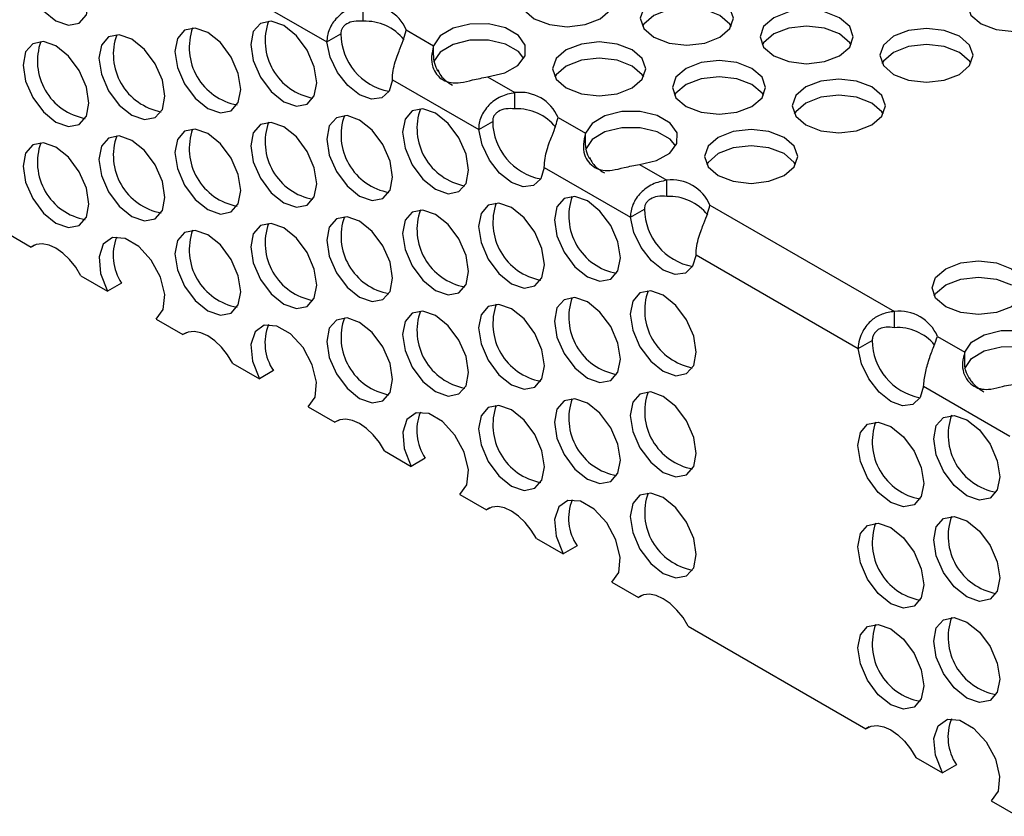
# Model space of a CAD drawing. Units: inches. Extents: x 112 to 581, y -226 to 33.
# Drawn here: x 116 to 116, y -19 to -18 of the extents above; entities that cross this region are included whole.
import ezdxf

# ---------------------------------------------------------------- set-up
doc = ezdxf.new("R2010")
doc.units = ezdxf.units.IN
doc.header["$MEASUREMENT"] = 0

msp = doc.modelspace()

# ---------------------------------------------------------------- linework, layer by layer
at = {"color": 7, "linetype": 'Continuous', "lineweight": 25}
for p, q in [((115.591977622073, -18.21839670024882), (115.6267731641682, -18.23848373913575)), ((115.6414042601031, -18.23011260922746), (115.6414042601031, -18.22358014916146)), ((115.6267731641682, -18.23848373913575), (115.6324299681548, -18.23521813570464)), ((115.6588059616762, -18.23362593764901), (115.6698357525225, -18.23999330037147)), ((115.6698357525225, -18.24347566952667), (115.6698357525225, -18.23999330037147)), ((115.6916117141332, -18.25256429542819), (115.7026414946088, -18.25893165216372)), ((115.6532148669495, -18.253748209238), (115.6880104090448, -18.27383524812493)), ((115.7026414946088, -18.26546411222972), (115.7026414946088, -18.25893165216372)), ((115.6880104090448, -18.27383524812493), (115.6936672130313, -18.27056964469381)), ((115.7200432065527, -18.26897744663817), (115.7310729870283, -18.27534480337371)), ((115.7310729870283, -18.27882717252893), (115.7310729870283, -18.27534480337371)), ((115.7528489641951, -18.28791580741083), (115.7638787446707, -18.29428316414636)), ((115.714452111826, -18.28909971822718), (115.7492476487359, -18.30918675412065)), ((115.7638787446707, -18.30081562421236), (115.7638787446707, -18.29428316414636)), ((115.7812804540219, -18.30432895712408), (115.8556612050144, -18.34726805068775)), ((115.7492476487359, -18.30918675412065), (115.7549044527224, -18.30592115068953)), ((115.4967253088656, -18.31504103482911), (115.5074873780352, -18.32125384511733)), ((115.5087990742458, -18.32049661901299), (115.5074873780352, -18.32125384511733)), ((115.7756893541098, -18.32445122571961), (115.8410301116722, -18.36217164215876)), ((115.5275516839473, -18.33283672237189), (115.5383137531169, -18.33904953266011)), ((115.5439705571034, -18.335783929229), (115.5383137531169, -18.33904953266011)), ((115.8556612050144, -18.35380051075373), (115.8556612050144, -18.34726805068775)), ((115.5579625433714, -18.35039253783137), (115.568724612541, -18.35660534811959)), ((115.5700363087515, -18.35584812201525), (115.568724612541, -18.35660534811959)), ((115.8410301116722, -18.36217164215876), (115.8466869156588, -18.35890603872764)), ((115.8730629143655, -18.35731384366547), (115.8840926948411, -18.363681200401)), ((115.8840926948411, -18.367541238182), (115.8840926948411, -18.363681200401)), ((115.588788918453, -18.36818822537414), (115.5995510083642, -18.37440104763621)), ((115.6052078123507, -18.37113544420509), (115.5995510083642, -18.37440104763621)), ((115.8674718144535, -18.37743611226099), (115.9022673565487, -18.39752315114794)), ((115.6191997986187, -18.38574405280747), (115.6299618677882, -18.39195686309569)), ((115.6312735639988, -18.39119963699135), (115.6299618677882, -18.39195686309569)), ((115.6500261633295, -18.40353973436332), (115.6607882428699, -18.40975255063846)), ((115.6664450468565, -18.40648694720734), (115.6607882428699, -18.40975255063846)), ((115.6804370331244, -18.42109555580971), (115.6911991126647, -18.42730837208485)), ((115.6925108088753, -18.42655114598051), (115.6911991126647, -18.42730837208485)), ((115.711263408206, -18.43889124335249), (115.7220254877464, -18.44510405962764)), ((115.7276822917329, -18.44183845619652), (115.7220254877464, -18.44510405962764)), ((115.7416742780009, -18.45644706479889), (115.7524363523559, -18.46265987808057)), ((115.7537480485664, -18.46190265197623), (115.7524363523559, -18.46265987808057)), ((115.7725006530825, -18.47424275234167), (115.8442188152922, -18.51564476611868)), ((115.8455305115028, -18.51488754001434), (115.8442188152922, -18.51564476611868)), ((115.8642831160189, -18.52722764037978), (115.8750451903739, -18.53344045366146)), ((115.8807019943604, -18.53017485023034), (115.8750451903739, -18.53344045366146)), ((115.8946939806283, -18.54478345883271), (115.9054560601687, -18.55099627510786))]:
    msp.add_line(p, q, dxfattribs=at)
at = {"color": 7, "linetype": 'Continuous', "lineweight": 25, "flags": 128}
for points in [[(115.5175195309913, -18.19928521866996), (115.5124322902233, -18.19751687131246), (115.5081195185382, -18.19835489892239), (115.5052378314791, -18.2016715420007), (115.5042259130252, -18.20696202758884), (115.5052378314791, -18.21342065774242), (115.5081195185382, -18.22006442587937), (115.5124322902233, -18.22588187368692), (115.5175195309913, -18.22998712949698), (115.5226067717593, -18.23175547685449), (115.5269195227028, -18.2309174372707), (115.5298012305035, -18.22760080616624), (115.5308131282158, -18.22231050021695), (115.5298012305035, -18.21585169042453), (115.5269195227028, -18.20920791031372), (115.5226067717593, -18.20339047448003), (115.5175195309913, -18.19928521866996)], [(115.7369997320384, -18.21379135535891), (115.7309004691087, -18.21143878173342), (115.7237061244431, -18.21061258028161), (115.7165116864405, -18.21143871587725), (115.7104124442524, -18.21379139726737), (115.7063372049045, -18.21731231904482), (115.7049061410201, -18.2214655796991), (115.7063371530506, -18.22561888226184), (115.7104125375894, -18.22913981601316), (115.7165116345866, -18.23149248542941), (115.7237061451847, -18.23231859109045), (115.7309005831873, -18.2314924554948), (115.7369996594429, -18.22913986989546), (115.7410750647233, -18.22561885232723), (115.7425061286076, -18.22146559167295), (115.7410749506447, -18.21731238490099), (115.7369997320384, -18.21379135535891)], [(115.9172438461145, -18.21579317009454), (115.9111447439319, -18.21344049768481), (115.9039502385192, -18.21261439501725), (115.8967557953312, -18.21344052761944), (115.8906567242609, -18.21579311621223), (115.8865813137952, -18.21931413078701), (115.8851502550962, -18.22346739443475), (115.8865814278738, -18.22762059821325), (115.8906566516655, -18.23114163074879), (115.8967559145952, -18.23349420437428), (115.9039502540754, -18.23432040283262), (115.9111446972634, -18.23349427023044), (115.9172439368588, -18.2311415873436), (115.9213191787994, -18.22762066706287), (115.9227502374984, -18.22346740341513), (115.9213192306533, -18.21931410384585), (115.9172438461145, -18.21579317009454)], [(115.785295965457, -18.22126203626856), (115.7791968684598, -18.2189093668523), (115.7720023682325, -18.21808326717819), (115.7648079198591, -18.21890939678691), (115.7587088436035, -18.22126198238625), (115.7546334383231, -18.22478299995448), (115.7532023848096, -18.22893626659568), (115.7546333864692, -18.2330895631715), (115.758708771008, -18.23661049692281), (115.764807878376, -18.238963172326), (115.7720023786033, -18.23978927200011), (115.7791968269767, -18.23896314239138), (115.785296058794, -18.23661045501434), (115.7893713085127, -18.23308953922381), (115.7908023620263, -18.22893627258262), (115.7893713603666, -18.22478297600679), (115.785295965457, -18.22126203626856)], [(115.785295965457, -18.22779449633455), (115.7791968684598, -18.22544182691828), (115.7720023682325, -18.22461572724418), (115.7648079198591, -18.22544185685291), (115.7587088436035, -18.22779444245225), (115.7546334383231, -18.23131546002048), (115.7540739866147, -18.2322025245382)], [(115.7899307809627, -18.23220259039437), (115.7893713603666, -18.23131543607279), (115.785295965457, -18.22779449633455)], [(115.8335922092465, -18.22873272316514), (115.8274931070639, -18.22638005075541), (115.8202986016512, -18.22555394808785), (115.8131041636485, -18.22638008368349), (115.8070050873929, -18.22873266928283), (115.8029296821125, -18.23225368685107), (115.8014986182282, -18.23640694750534), (115.8029297910057, -18.24056015128384), (115.8070050147974, -18.24408118381939), (115.8131042777271, -18.24643375744488), (115.8202986172073, -18.24725995590322), (115.8274930603954, -18.24643382330103), (115.8335923025835, -18.24408114191093), (115.8376675419314, -18.24056022013346), (115.8390986006303, -18.23640695648572), (115.8376675937852, -18.23225365691644), (115.8335922092465, -18.22873272316514)], [(115.6093753931206, -18.23189902048577), (115.6042881523526, -18.23013067312826), (115.5999754014092, -18.23096871271204), (115.5970936936085, -18.23428534381651), (115.5960817958961, -18.2395756497658), (115.5970936936085, -18.24603445955822), (115.5999754014092, -18.25267823966902), (115.6042881523526, -18.25849548389002), (115.6093753931206, -18.26260093131279), (115.6144626338886, -18.26436908705759), (115.6187753848321, -18.26353123908652), (115.6216570926328, -18.26021460798205), (115.6226690110867, -18.2549241223939), (115.6216570926328, -18.24846549224033), (115.6187753848321, -18.24182171212954), (115.6144626338886, -18.23600427629583), (115.6093753931206, -18.23189902048577)], [(115.6916117141332, -18.25256429542819), (115.6985121820158, -18.25100692895072), (115.7038345491001, -18.24803123631085), (115.7067518701581, -18.24409953972733), (115.7068112013885, -18.23982243955717), (115.7040031987188, -18.23586431070569), (115.6987641089952, -18.23283984858571), (115.6919076858138, -18.23121882314899), (115.6844987178632, -18.23125306835232), (115.6776880920448, -18.23293720793825), (115.6725334826922, -18.23600974505521), (115.6698357525225, -18.23999330037147)], [(115.8335922092465, -18.23526518323114), (115.8274931070639, -18.23291251082141), (115.8202986016512, -18.23208640815385), (115.8131041636485, -18.23291254374949), (115.8070050873929, -18.23526512934882), (115.8029296821125, -18.23878614691706), (115.8023702200334, -18.23967320544786)], [(115.5481381586149, -18.23737443483252), (115.5430508971054, -18.23560626711387), (115.5387381461619, -18.23644411508494), (115.5358564591027, -18.23976075816324), (115.5348445406488, -18.24505124375139), (115.5358564591027, -18.25150987390498), (115.5387381461619, -18.25815364204192), (115.5430508971054, -18.26397107787562), (115.5481381586149, -18.26807634565954), (115.5532253993829, -18.26984469301703), (115.5575381503264, -18.26900665343327), (115.5604198373855, -18.26569001035494), (115.5614317558394, -18.2603997163795), (115.5604198373855, -18.25394089461322), (115.5575381503264, -18.24729712647628), (115.5532253993829, -18.24147988225528), (115.5481381586149, -18.23737443483252)], [(115.578756765497, -18.23463672167222), (115.573669524729, -18.23286837431471), (115.5693567737855, -18.23370641389849), (115.5664750867264, -18.2370230569768), (115.5654631682725, -18.24231354256494), (115.5664750867264, -18.24877217271852), (115.5693567737855, -18.25541594085547), (115.573669524729, -18.26123337668916), (115.578756765497, -18.26533863249924), (115.583844006265, -18.26710697985673), (115.58815677795, -18.2662689522468), (115.5910384650092, -18.2629523091685), (115.5920503834631, -18.25766201519305), (115.5910384650092, -18.25120319342678), (115.58815677795, -18.24455942528982), (115.583844006265, -18.23874197748228), (115.578756765497, -18.23463672167222)], [(115.8382271854992, -18.23967317850671), (115.8376675937852, -18.23878611698244), (115.8335922092465, -18.23526518323114)], [(115.881888613783, -18.23620331127748), (115.8757893456679, -18.23385073465853), (115.8685950061877, -18.23302453620019), (115.8614005629996, -18.23385066880238), (115.8553013259969, -18.23620335318594), (115.8512260814637, -18.23972427196995), (115.8497950227647, -18.24387753561768), (115.8512260296098, -18.24803083518697), (115.8553014193339, -18.25155177193173), (115.8614005163311, -18.253904441348), (115.8685950217438, -18.25473054401556), (115.8757894649319, -18.25390441141337), (115.8818885385948, -18.25155182431732), (115.8859639464679, -18.2480308082458), (115.8873950051668, -18.24387754459806), (115.8859638323893, -18.23972434081956), (115.881888613783, -18.23620331127748)], [(115.5175195309913, -18.24011232763166), (115.5124322902233, -18.23834398027415), (115.5081195185382, -18.23918200788408), (115.5052378314791, -18.2424986509624), (115.5042259130252, -18.24778894493785), (115.5052378314791, -18.25424776670413), (115.5081195185382, -18.26089153484106), (115.5124322902233, -18.26670879103591), (115.5175195309913, -18.27081423845868), (115.5226067717593, -18.27258239420348), (115.5269195227028, -18.27174454623241), (115.5298012305035, -18.26842791512794), (115.5308131282158, -18.26313741756594), (115.5298012305035, -18.25667879938622), (115.5269195227028, -18.25003501927543), (115.5226067717593, -18.24421758344172), (115.5175195309913, -18.24011232763166)], [(115.6532148669495, -18.253748209238), (115.6518389341298, -18.25831867241902), (115.6488894221717, -18.26105504676029), (115.644758170243, -18.26159375231705), (115.6399940207443, -18.25986303851364), (115.6352298608748, -18.25609317640188), (115.631098608946, -18.25078462889709), (115.628149096988, -18.24464282053573), (115.6267731641682, -18.23848373913575)], [(115.70627914928, -18.24514214645842), (115.7040031987188, -18.24239677077171), (115.6987641089952, -18.2393723086517), (115.6919076858138, -18.23775128321498), (115.6844987178632, -18.23778552841831), (115.6776880920448, -18.23946966800423), (115.6725334826922, -18.24254220512121), (115.6698357525225, -18.24652576043746)], [(115.749940567193, -18.24167227324227), (115.7438414701958, -18.239319603826), (115.7366469699685, -18.2384935041519), (115.7294525215951, -18.23931963376063), (115.7233534453394, -18.24167221935997), (115.7192780400591, -18.2451932369282), (115.7178469865455, -18.2493465035694), (115.7192781541377, -18.25349970435444), (115.723353372744, -18.25702073389652), (115.7294526460444, -18.25937331350895), (115.7366469803393, -18.26019950897383), (115.7438414287127, -18.2593733793651), (115.74994066053, -18.25702069198806), (115.7540159102487, -18.25349977619753), (115.7554469637622, -18.24934650955632), (115.7540159621026, -18.24519321298051), (115.749940567193, -18.24167227324227)], [(115.881888613783, -18.24273577134348), (115.8757893456679, -18.24038319472453), (115.8685950061877, -18.23955699626619), (115.8614005629996, -18.24038312886837), (115.8553013259969, -18.24273581325194), (115.8512260814637, -18.24625673203595), (115.8506664638228, -18.24714389234444)], [(115.8865234266959, -18.24714386390656), (115.8859638323893, -18.24625680088556), (115.881888613783, -18.24273577134348)], [(115.749940567193, -18.24820473330827), (115.7438414701958, -18.24585206389202), (115.7366469699685, -18.2450259642179), (115.7294525215951, -18.24585209382663), (115.7233534453394, -18.24820467942597), (115.7192780400591, -18.2517256969942), (115.7187185883507, -18.25261276151193)], [(115.7545755486311, -18.2526127315773), (115.7540159621026, -18.25172567304651), (115.749940567193, -18.24820473330827)], [(115.7982369769149, -18.24914286434807), (115.7921377087998, -18.24679028772913), (115.7849433693196, -18.24596408927079), (115.777748931317, -18.24679022486643), (115.7716496891289, -18.24914290625654), (115.767574449781, -18.252663828034), (115.7661433858966, -18.25681708868828), (115.7675743927417, -18.26097038825756), (115.7716497824659, -18.26449132500233), (115.7777488794631, -18.26684399441859), (115.7849433848758, -18.26767009708617), (115.7921378280638, -18.26684396448398), (115.7982369043194, -18.26449137888464), (115.8023123095998, -18.26097036131641), (115.8037433682988, -18.25681709766866), (115.8023121955212, -18.25266389389017), (115.7982369769149, -18.24914286434807)], [(115.7982369769149, -18.25567532441409), (115.7921377087998, -18.25332274779512), (115.7849433693196, -18.25249654933678), (115.777748931317, -18.25332268493243), (115.7716496891289, -18.25567536632255), (115.767574449781, -18.2591962881), (115.7670148217693, -18.26008344242157)], [(115.8028717872351, -18.26008341548042), (115.8023121955212, -18.25919635395616), (115.7982369769149, -18.25567532441409)], [(115.8465332155189, -18.2566135482512), (115.8404341133363, -18.25426087584147), (115.8332396079236, -18.25343477317391), (115.8260451647356, -18.25426090577609), (115.8199460936654, -18.25661349436889), (115.8158706831996, -18.26013450894366), (115.8144396245007, -18.2642877725914), (115.8158706313457, -18.26844107216068), (115.8199460210699, -18.27196200890545), (115.8260451180671, -18.27431467832172), (115.8332396234798, -18.27514078098929), (115.8404340666678, -18.2743146483871), (115.8465333062633, -18.27196196550025), (115.8506085482038, -18.26844104521953), (115.8520396069028, -18.26428778157178), (115.8506086000577, -18.26013448200251), (115.8465332155189, -18.2566135482512)], [(115.8465332155189, -18.26314600831719), (115.8404341133363, -18.26079333590747), (115.8332396079236, -18.25996723323991), (115.8260451647356, -18.26079336584209), (115.8199460936654, -18.26314595443489), (115.8158706831996, -18.26666696900966), (115.8153112314912, -18.26755403352738)], [(115.8511680284319, -18.26755410088028), (115.8506086000577, -18.2666669420685), (115.8465332155189, -18.26314600831719)], [(115.6399940207443, -18.26998823664832), (115.6349067696055, -18.26821988330389), (115.6305940082912, -18.26905791690073), (115.6277123212321, -18.27237455997906), (115.6267004027782, -18.2776650455672), (115.6277123212321, -18.28412367572078), (115.6305940082912, -18.29076744385772), (115.6349067696055, -18.29658488567834), (115.6399940207443, -18.30069014747534), (115.6450812615123, -18.30245849483283), (115.6493940124558, -18.30162045524906), (115.6522757098857, -18.29830381815768), (115.6532876283396, -18.29301352418221), (115.6522757098857, -18.28655470241596), (115.6493940124558, -18.27991092829208), (115.6450812615123, -18.27409349245838), (115.6399940207443, -18.26998823664832)], [(115.6706126379971, -18.26725052947495), (115.6655253972291, -18.26548218211744), (115.6612126359149, -18.26632021571429), (115.6583309488557, -18.26963685879261), (115.6573190304018, -18.27492715276806), (115.6583309488557, -18.28138597453433), (115.6612126359149, -18.28802974267127), (115.6655253972291, -18.2938469928792), (115.6706126379971, -18.29795244030196), (115.6756998787651, -18.29972059604677), (115.6800126400794, -18.29888275406262), (115.6828943271385, -18.2955661109843), (115.6839062455924, -18.29027562539615), (115.6828943271385, -18.28381699524257), (115.6800126400794, -18.27717322710564), (115.6756998787651, -18.27135578528501), (115.6706126379971, -18.26725052947495)], [(115.7528489641951, -18.28791580741083), (115.7597494268923, -18.2863584379399), (115.7650717887912, -18.28338274230657), (115.76798912022, -18.27945105170997), (115.768048446265, -18.27517394854635), (115.7652404384099, -18.27121581670141), (115.7600013538717, -18.26819135757488), (115.7531449255049, -18.2665703291447), (115.7457359627397, -18.2666045773415), (115.7389253369213, -18.26828871692742), (115.7337707275687, -18.27136125404439), (115.7310729870283, -18.27534480337371)], [(115.6093753931206, -18.27272593783476), (115.6042881523526, -18.27095778208997), (115.5999754014092, -18.27179563006104), (115.5970936936085, -18.2751122611655), (115.5960817958961, -18.28040275872749), (115.5970936936085, -18.28686137690723), (115.5999754014092, -18.29350515701802), (115.6042881523526, -18.29932259285172), (115.6093753931206, -18.30342784866178), (115.6144626338886, -18.30519619601928), (115.6187753848321, -18.30435815643551), (115.6216570926328, -18.30104152533104), (115.6226690110867, -18.2957512313556), (115.6216570926328, -18.28929240958932), (115.6187753848321, -18.28264862947853), (115.6144626338886, -18.27683138525754), (115.6093753931206, -18.27272593783476)], [(115.5481381586149, -18.27820154379421), (115.5430508971054, -18.27643318446286), (115.5387381461619, -18.27727122404663), (115.5358564591027, -18.28058786712495), (115.5348445406488, -18.2858781611004), (115.5358564591027, -18.29233698286667), (115.5387381461619, -18.29898075100361), (115.5430508971054, -18.30479818683732), (115.5481381586149, -18.30890345462123), (115.5532253993829, -18.31067180197873), (115.5575381503264, -18.30983376239496), (115.5604198373855, -18.30651711931665), (115.5614317558394, -18.3012266337285), (115.5604198373855, -18.29476800357492), (115.5575381503264, -18.28812423543798), (115.5532253993829, -18.28230679960427), (115.5481381586149, -18.27820154379421)], [(115.578756765497, -18.27546383063391), (115.573669524729, -18.27369548327641), (115.5693567737855, -18.27453352286018), (115.5664750867264, -18.2778501659385), (115.5654631682725, -18.28314045991395), (115.5664750867264, -18.28959928168022), (115.5693567737855, -18.29624304981716), (115.573669524729, -18.30206029403817), (115.578756765497, -18.30616574146093), (115.583844006265, -18.30793389720574), (115.58815677795, -18.30709606120851), (115.5910384650092, -18.30377941813019), (115.5920503834631, -18.29848893254204), (115.5910384650092, -18.29203030238847), (115.58815677795, -18.28538653425153), (115.583844006265, -18.27956908644398), (115.578756765497, -18.27546383063391)], [(115.714452111826, -18.28909971822718), (115.7130761790063, -18.2936701814082), (115.7101266670482, -18.29640655574947), (115.7059954151194, -18.29694526130622), (115.70123125525, -18.29521454151589), (115.6964671057513, -18.29144468539104), (115.6923358538225, -18.28613613788626), (115.6893863418645, -18.27999432952491), (115.6880104090448, -18.27383524812493)], [(115.7675163889711, -18.28049365245414), (115.7652404384099, -18.27774827676741), (115.7600013538717, -18.27472381764088), (115.7531449255049, -18.2731027892107), (115.7457359627397, -18.27313703740748), (115.7389253369213, -18.27482117699341), (115.7337707275687, -18.27789371411039), (115.7310729870283, -18.28187726343972)], [(115.8111778172549, -18.27702378522491), (115.8050787150723, -18.27467111281518), (115.7978842096596, -18.27384501014762), (115.7906897664716, -18.27467114274981), (115.7845906954013, -18.27702373134261), (115.7805152849356, -18.28054474591738), (115.7790842262366, -18.28469800956512), (115.7805153990142, -18.28885121334362), (115.7845906228059, -18.29237224587916), (115.7906898857355, -18.29472481950465), (115.7978842252158, -18.29555101796299), (115.8050786684038, -18.29472488536081), (115.8111779079992, -18.29237220247397), (115.8152531499398, -18.28885128219324), (115.8166842086387, -18.2846980185455), (115.8152532017937, -18.28054471897622), (115.8111778172549, -18.27702378522491)], [(115.5175195309913, -18.28093924498066), (115.5124322902233, -18.27917108923586), (115.5081195185382, -18.28000892523309), (115.5052378314791, -18.2833255683114), (115.5042259130252, -18.28861605389955), (115.5052378314791, -18.29507468405312), (115.5081195185382, -18.30171845219007), (115.5124322902233, -18.30753589999762), (115.5175195309913, -18.31164115580768), (115.5226067717593, -18.31340950316519), (115.5269195227028, -18.31257146358141), (115.5298012305035, -18.30925483247694), (115.5308131282158, -18.30396452652764), (115.5298012305035, -18.29750571673522), (115.5269195227028, -18.29086193662442), (115.5226067717593, -18.28504469240343), (115.5175195309913, -18.28093924498066)], [(115.8111778172549, -18.28355624529091), (115.8050787150723, -18.28120357288118), (115.7978842096596, -18.28037747021362), (115.7906897664716, -18.28120360281581), (115.7845906954013, -18.28355619140861), (115.7805152849356, -18.28707720598338), (115.7799558332272, -18.28796427050109)], [(115.8158127961003, -18.28796424206321), (115.8152532017937, -18.28707717904223), (115.8111778172549, -18.28355624529091)], [(115.70123125525, -18.30533973965058), (115.696144014482, -18.30357139229307), (115.6918312635385, -18.30440943187683), (115.6889495661086, -18.30772606896824), (115.6879376476547, -18.31301655455638), (115.6889495661086, -18.31947518470996), (115.6918312635385, -18.32611895883382), (115.696144014482, -18.33193639466752), (115.70123125525, -18.33604165047758), (115.7063185063888, -18.33781000382201), (115.7106312573323, -18.33697196423824), (115.7135129547622, -18.33365532714686), (115.7145248628453, -18.32836502718447), (115.7135129547622, -18.32190621140512), (115.7106312573323, -18.31526243728126), (115.7063185063888, -18.30944500144756), (115.70123125525, -18.30533973965058)], [(115.7318498828736, -18.30260203846412), (115.7267626369202, -18.30083368811316), (115.7224498807914, -18.30167172470347), (115.7195681937322, -18.30498836778179), (115.7185562752783, -18.31027866175722), (115.7195681937322, -18.3167374835235), (115.7224498807914, -18.32338125166045), (115.7267626369202, -18.32919849887492), (115.7318498828736, -18.33330394929114), (115.7369371236416, -18.33507210503595), (115.7412498797705, -18.33423426005834), (115.744131572015, -18.33091761997348), (115.7451434904689, -18.32562713438533), (115.744131572015, -18.31916850423175), (115.7412498797705, -18.31252473310134), (115.7369371236416, -18.30670729427419), (115.7318498828736, -18.30260203846412)], [(115.6706126379971, -18.30807744682394), (115.6655253972291, -18.30630929107915), (115.6612126359149, -18.3071471330633), (115.6583309488557, -18.3104637761416), (115.6573190304018, -18.31575426172975), (115.6583309488557, -18.32221289188332), (115.6612126359149, -18.32885666002028), (115.6655253972291, -18.33467410184089), (115.6706126379971, -18.33877935765096), (115.6756998787651, -18.34054770500846), (115.6800126400794, -18.33970967141161), (115.6828943271385, -18.3363930283333), (115.6839062455924, -18.33110273435784), (115.6828943271385, -18.32464391259158), (115.6800126400794, -18.31800014445463), (115.6756998787651, -18.3121828942467), (115.6706126379971, -18.30807744682394)], [(115.6093753931206, -18.31355304679647), (115.6042881523526, -18.31178469943896), (115.5999754014092, -18.31262273902273), (115.5970936936085, -18.3159393701272), (115.5960817958961, -18.3212296760765), (115.5970936936085, -18.32768848586892), (115.5999754014092, -18.33433226597973), (115.6042881523526, -18.34014970181342), (115.6093753931206, -18.34425495762349), (115.6144626338886, -18.34602330498099), (115.6187753848321, -18.34518526539722), (115.6216570926328, -18.34186863429275), (115.6226690110867, -18.3365781487046), (115.6216570926328, -18.33011951855102), (115.6187753848321, -18.32347573844024), (115.6144626338886, -18.31765830260653), (115.6093753931206, -18.31355304679647)], [(115.6399940207443, -18.31081534561001), (115.6349067696055, -18.30904699226559), (115.6305940082912, -18.30988502586243), (115.6277123212321, -18.31320166894075), (115.6267004027782, -18.3184919629162), (115.6277123212321, -18.32495078468247), (115.6305940082912, -18.33159455281942), (115.6349067696055, -18.33741180302735), (115.6399940207443, -18.34151725643703), (115.6450812615123, -18.34328541218184), (115.6493940124558, -18.34244756421076), (115.6522757098857, -18.33913092711937), (115.6532876283396, -18.33384044153122), (115.6522757098857, -18.32738181137765), (115.6493940124558, -18.32073803725378), (115.6450812615123, -18.31492060142008), (115.6399940207443, -18.31081534561001)], [(115.7756893541098, -18.32445122571961), (115.7743134186974, -18.32902168740391), (115.7713639067393, -18.33175806174518), (115.767232659996, -18.3322967702954), (115.7624685053119, -18.33056605349853), (115.7577043454424, -18.32679619138676), (115.753573098699, -18.32148764687544), (115.750623586741, -18.31534583851409), (115.7492476487359, -18.30918675412065)], [(115.578756765497, -18.31629074798292), (115.573669524729, -18.31452259223811), (115.5693567737855, -18.31536044020919), (115.5664750867264, -18.3186770832875), (115.5654631682725, -18.32396756887564), (115.5664750867264, -18.33042619902922), (115.5693567737855, -18.33706996716617), (115.573669524729, -18.34288740299986), (115.578756765497, -18.34699265880994), (115.583844006265, -18.34876100616744), (115.58815677795, -18.34792297855751), (115.5910384650092, -18.3446063354792), (115.5920503834631, -18.33931604150375), (115.5910384650092, -18.33285721973748), (115.58815677795, -18.32621345160052), (115.583844006265, -18.32039619540568), (115.578756765497, -18.31629074798292)], [(115.5275516839473, -18.33283672237189), (115.5254728196827, -18.32940816391076), (115.5230318285341, -18.32633044634996), (115.5203398852595, -18.32374401136448), (115.5175195309913, -18.32176635394237), (115.514699176723, -18.32048769963887), (115.5120072127068, -18.31996607110239), (115.5095662422999, -18.32022549224632), (115.5074873780352, -18.32125384511733)], [(115.5579625433714, -18.35039253783137), (115.5607603723062, -18.34648311281617), (115.5613642420639, -18.34046979464129), (115.5596692210958, -18.3333978044875), (115.5559699017688, -18.32649663350996), (115.5509092931629, -18.32096563302574), (115.5453670033253, -18.31776613720567), (115.540306415461, -18.31745429533606), (115.5366070753925, -18.32008431115867), (115.5349120544244, -18.32519927175923), (115.535515924182, -18.33190980311569), (115.5383137531169, -18.33904953266011)], [(115.9029602750059, -18.33000867026956), (115.90703566473, -18.33352960701433), (115.9084666715751, -18.33768290658361), (115.9070356128761, -18.34183617023135), (115.9029603683429, -18.34535708901535), (115.8968611313402, -18.34770977339892), (115.8896666881521, -18.3485359060011), (115.8824723486719, -18.34770970754276), (115.8763730805568, -18.34535713092382), (115.8722978619505, -18.34183610138173), (115.8708666865803, -18.3376828961065), (115.872297747872, -18.33352963395549), (115.876373155745, -18.33000861788398), (115.882472229408, -18.32765603078792), (115.8896666700033, -18.32682989668901), (115.8968611780087, -18.3276560008533), (115.9029602750059, -18.33000867026956)], [(115.8717382935709, -18.34094915704247), (115.872297747872, -18.34006209402149), (115.876373155745, -18.33654107794999), (115.882472229408, -18.33418849085392), (115.8896666700033, -18.333362356755), (115.8968611780087, -18.33418846091929), (115.9029602750059, -18.33654113033556)], [(115.7624685053119, -18.3406912516332), (115.7573812593585, -18.33892290128225), (115.7530685032296, -18.33976093787255), (115.7501868109851, -18.34307757795742), (115.7491748977166, -18.34836806653902), (115.7501868109851, -18.35482669369912), (115.7530685032296, -18.36147046482954), (115.7573812593585, -18.36728790365669), (115.7624685053119, -18.37139316246022), (115.7675557460799, -18.37316150981773), (115.7718685022088, -18.37232347322742), (115.7747501944533, -18.36900683314256), (115.7757621103145, -18.36371653767038), (115.7747501944533, -18.35725771740084), (115.7718685022088, -18.35061394627044), (115.7675557460799, -18.34479650744328), (115.7624685053119, -18.3406912516332)], [(115.7318498828736, -18.34342895581312), (115.7267626369202, -18.34166079707485), (115.7224498807914, -18.34249864205246), (115.7195681937322, -18.34581528513078), (115.7185562752783, -18.35110577071893), (115.7195681937322, -18.3575644008725), (115.7224498807914, -18.36420816900944), (115.7267626369202, -18.37002560783661), (115.7318498828736, -18.37413086664014), (115.7369371236416, -18.37589921399764), (115.7412498797705, -18.37506117740733), (115.744131572015, -18.37174453732247), (115.7451434904689, -18.36645424334702), (115.744131572015, -18.35999542158075), (115.7412498797705, -18.35335165045035), (115.7369371236416, -18.34753440323588), (115.7318498828736, -18.34342895581312)], [(115.6706126379971, -18.34890455578564), (115.6655253972291, -18.34713620842814), (115.6612126359149, -18.34797424202499), (115.6583309488557, -18.35129088510331), (115.6573190304018, -18.35658117907874), (115.6583309488557, -18.36304000084502), (115.6612126359149, -18.36968376898197), (115.6655253972291, -18.37550121080258), (115.6706126379971, -18.37960646661266), (115.6756998787651, -18.38137481397015), (115.6800126400794, -18.38053678037332), (115.6828943271385, -18.377220137295), (115.6839062455924, -18.37192965170685), (115.6828943271385, -18.36547102155328), (115.6800126400794, -18.35882725341634), (115.6756998787651, -18.35300981159571), (115.6706126379971, -18.34890455578564)], [(115.70123125525, -18.34616684861227), (115.696144014482, -18.34439850125477), (115.6918312635385, -18.34523654083854), (115.6889495661086, -18.34855317792993), (115.6879376476547, -18.35384347190538), (115.6889495661086, -18.36030229367165), (115.6918312635385, -18.36694606779552), (115.696144014482, -18.37276331201652), (115.70123125525, -18.37686875943929), (115.7063185063888, -18.37863692117102), (115.7106312573323, -18.37779907319994), (115.7135129547622, -18.37448243610855), (115.7145248628453, -18.36919194453347), (115.7135129547622, -18.36273332036683), (115.7106312573323, -18.35608954624296), (115.7063185063888, -18.35027211040926), (115.70123125525, -18.34616684861227)], [(115.6399940207443, -18.35164226295902), (115.6349067696055, -18.34987410122729), (115.6305940082912, -18.35071194321144), (115.6277123212321, -18.35402858628976), (115.6267004027782, -18.35931907187791), (115.6277123212321, -18.36577770203148), (115.6305940082912, -18.37242147016842), (115.6349067696055, -18.37823891198904), (115.6399940207443, -18.38234417378604), (115.6450812615123, -18.38411252114354), (115.6493940124558, -18.38327448155977), (115.6522757098857, -18.37995784446838), (115.6532876283396, -18.37466755049292), (115.6522757098857, -18.36820872872664), (115.6493940124558, -18.36156495460278), (115.6450812615123, -18.35574771038178), (115.6399940207443, -18.35164226295902)], [(115.588788918453, -18.36818822537414), (115.5867100541884, -18.36475966691302), (115.5842690837814, -18.36168196132606), (115.5815771405068, -18.35909552634058), (115.578756765497, -18.35711785694461), (115.5759364112287, -18.35583920264114), (115.5732444679541, -18.35531758607848), (115.5708034768056, -18.35557699524857), (115.568724612541, -18.35660534811959)], [(115.6191997986187, -18.38574405280747), (115.621997606812, -18.38183461581843), (115.6226014973112, -18.37582130961739), (115.6209064556015, -18.36874930748976), (115.6172071362745, -18.36184813651221), (115.6121465276687, -18.356317136028), (115.6066042585726, -18.35311765218177), (115.6015436499668, -18.35280579833832), (115.5978443306398, -18.35543582613477), (115.5961492889301, -18.36055077476149), (115.5967531794293, -18.36726131809179), (115.5995510083642, -18.37440104763621)], [(115.8840926948411, -18.363681200401), (115.8867904301961, -18.35969764807822), (115.8919450447342, -18.35662511395471), (115.8987556705526, -18.35494097436877), (115.9061646333177, -18.35490672617199), (115.9130210616845, -18.35652775460217), (115.9182601410374, -18.35955221073525), (115.9210681488925, -18.36351034258017), (115.9210088280329, -18.36778744873726), (115.9180914966041, -18.37171913933385), (115.9127691295198, -18.37469483197373), (115.905868672008, -18.3762522044381)], [(115.8674718144535, -18.37743611226099), (115.8660958816338, -18.38200657544202), (115.8631463696757, -18.38474294978329), (115.8590151229323, -18.38528165833351), (115.8542509630629, -18.38355093854318), (115.8494868083788, -18.37978107942487), (115.8453555616354, -18.37447253491355), (115.8424060496773, -18.36833072655219), (115.8410301116722, -18.36217164215876)], [(115.8840926948411, -18.370213660467), (115.8867904301961, -18.36623010814421), (115.8919450447342, -18.3631575740207), (115.8987556705526, -18.36147343443477), (115.9061646333177, -18.36143918623799), (115.9130210616845, -18.36306021466817), (115.9182601410374, -18.36608467080124), (115.920536096784, -18.36883004948143)], [(115.7624685053119, -18.38151836059491), (115.7573812593585, -18.37975001024394), (115.7530685032296, -18.38058804683425), (115.7501868109851, -18.38390468691911), (115.7491748977166, -18.38919498388802), (115.7501868109851, -18.39565380266083), (115.7530685032296, -18.40229757379123), (115.7573812593585, -18.4081148210057), (115.7624685053119, -18.41222027142193), (115.7675557460799, -18.41398842716673), (115.7718685022088, -18.41315058218912), (115.7747501944533, -18.40983394210426), (115.7757621103145, -18.40454345501939), (115.7747501944533, -18.39808482636255), (115.7718685022088, -18.39144105523214), (115.7675557460799, -18.38562361640497), (115.7624685053119, -18.38151836059491)], [(115.7318498828736, -18.38425606477482), (115.7267626369202, -18.38248771442386), (115.7224498807914, -18.38332575101417), (115.7195681937322, -18.38664239409248), (115.7185562752783, -18.39193268806793), (115.7195681937322, -18.3983915098342), (115.7224498807914, -18.40503527797115), (115.7267626369202, -18.4108527167983), (115.7318498828736, -18.41495797560184), (115.7369371236416, -18.41672632295933), (115.7412498797705, -18.41588828636903), (115.744131572015, -18.41257164628418), (115.7451434904689, -18.40728116069603), (115.744131572015, -18.40082253054246), (115.7412498797705, -18.39417875941204), (115.7369371236416, -18.38836132058489), (115.7318498828736, -18.38425606477482)], [(115.70123125525, -18.38699376596126), (115.696144014482, -18.38522561021647), (115.6918312635385, -18.38606345818754), (115.6889495661086, -18.38938009527894), (115.6879376476547, -18.39467058086707), (115.6889495661086, -18.40112921102065), (115.6918312635385, -18.40777298514452), (115.696144014482, -18.41359042097821), (115.70123125525, -18.41769567678828), (115.7063185063888, -18.41946403013272), (115.7106312573323, -18.41862599054895), (115.7135129547622, -18.41530935345754), (115.7145248628453, -18.41001905349518), (115.7135129547622, -18.40356023771582), (115.7106312573323, -18.39691646359196), (115.7063185063888, -18.39109921937096), (115.70123125525, -18.38699376596126)], [(115.6500261633295, -18.40353973436332), (115.6479472990649, -18.4001111759022), (115.6455063286579, -18.39703347031522), (115.6428143750125, -18.39444702934283), (115.6399940207443, -18.39246937192071), (115.6371736561052, -18.39119071163032), (115.6344817024599, -18.39066908908075), (115.6320407320529, -18.39092851022467), (115.6299618677882, -18.39195686309569)], [(115.6804370331244, -18.42109555580971), (115.6832348620592, -18.41718613079453), (115.6838387421877, -18.41117281860657), (115.682143700478, -18.40410081647894), (115.678444381151, -18.39719964550139), (115.6733837725452, -18.39166864501716), (115.6678415034491, -18.38846916117093), (115.6627808948433, -18.3881573073275), (115.6590815755163, -18.39078733512393), (115.6573865338066, -18.39590228375066), (115.657990413935, -18.40261282109405), (115.6607882428699, -18.40975255063846)], [(115.8848695855011, -18.39093843249795), (115.8899568314545, -18.39504369130148), (115.8942695875834, -18.40086113012863), (115.8971512746425, -18.40750489826559), (115.8981631930964, -18.41396352841915), (115.8971512746425, -18.41925401400729), (115.8942695875834, -18.42257065708561), (115.8899568314545, -18.42340850206323), (115.8848695855011, -18.42164034332497), (115.8797823447331, -18.41753489590219), (115.8754695886042, -18.41171764868774), (115.8725878963597, -18.40507387755733), (115.8715759779058, -18.39861505579105), (115.8725878963597, -18.39332476181561), (115.8754695886042, -18.39000812173074), (115.8797823447331, -18.38917008514045), (115.8848695855011, -18.39093843249795)], [(115.8542509630629, -18.39367613667785), (115.8593382090162, -18.39778139548139), (115.8636509651451, -18.40359883430855), (115.8665326573897, -18.41024260543895), (115.8675445706581, -18.41670142421177), (115.8665326573897, -18.42199172118067), (115.8636509651451, -18.42530836126554), (115.8593382090162, -18.42614639785583), (115.8542509630629, -18.42437804750487), (115.8491637222949, -18.4202727916948), (115.8448509635733, -18.41445535137092), (115.8419692739214, -18.40781158173723), (115.8409573580603, -18.40135295308039), (115.8419692739214, -18.39606246599551), (115.8448509635733, -18.39274582441394), (115.8491637222949, -18.39190778932036), (115.8542509630629, -18.39367613667785)], [(115.7624685053119, -18.4223452779439), (115.7573812593585, -18.42057711920563), (115.7530685032296, -18.42141496418326), (115.7501868109851, -18.4247316042681), (115.7491748977166, -18.43002209284971), (115.7501868109851, -18.43648072000983), (115.7530685032296, -18.44312449114024), (115.7573812593585, -18.44894192996739), (115.7624685053119, -18.45304718877092), (115.7675557460799, -18.45481553612842), (115.7718685022088, -18.45397749953811), (115.7747501944533, -18.45066085945327), (115.7757621103145, -18.44537056398109), (115.7747501944533, -18.43891174371154), (115.7718685022088, -18.43226797258113), (115.7675557460799, -18.42645072536666), (115.7624685053119, -18.4223452779439)], [(115.711263408206, -18.43889124335249), (115.7091845439414, -18.43546268489138), (115.7067435735344, -18.4323849793044), (115.704051619889, -18.42979853833201), (115.70123125525, -18.42782087492296), (115.6984109009817, -18.4265422206195), (115.6957189473363, -18.42602059806993), (115.6932779769294, -18.42628001921385), (115.6911991126647, -18.42730837208485)], [(115.7416742780009, -18.45644706479889), (115.7444721017503, -18.45253763679024), (115.7450759818788, -18.44652432460228), (115.7433809453545, -18.43945232546812), (115.7396816260275, -18.43255115449057), (115.7346210174217, -18.42702015400634), (115.7290787431402, -18.42382066716665), (115.7240181345344, -18.42350881332321), (115.720318810022, -18.42613883812619), (115.7186237786831, -18.43125379273984), (115.7192276588115, -18.43796433008322), (115.7220254877464, -18.44510405962764)], [(115.8848695855011, -18.43176534984694), (115.8899568314545, -18.43587080026317), (115.8942695875834, -18.44168804747764), (115.8971512746425, -18.44833181561458), (115.8981631930964, -18.45479063738085), (115.8971512746425, -18.4600809313563), (115.8942695875834, -18.46339757443462), (115.8899568314545, -18.46423561102493), (115.8848695855011, -18.46246726067396), (115.8797823447331, -18.4583620048639), (115.8754695886042, -18.45254456603674), (115.8725878963597, -18.44590079490632), (115.8715759779058, -18.43944216475276), (115.8725878963597, -18.43415167916461), (115.8754695886042, -18.43083503907975), (115.8797823447331, -18.42999719410214), (115.8848695855011, -18.43176534984694)], [(115.8542509630629, -18.43450324563955), (115.8593382090162, -18.43860850444308), (115.8636509651451, -18.44442594327025), (115.8665326573897, -18.45106971440065), (115.8675445706581, -18.45752834156076), (115.8665326573897, -18.46281883014237), (115.8636509651451, -18.46613547022723), (115.8593382090162, -18.46697331520484), (115.8542509630629, -18.46520515646657), (115.8491637222949, -18.46109970904381), (115.8448509635733, -18.45528246033261), (115.8419692739214, -18.44863869069894), (115.8409573580603, -18.4421798704294), (115.8419692739214, -18.43688957495722), (115.8448509635733, -18.43357293337563), (115.8491637222949, -18.43273489828205), (115.8542509630629, -18.43450324563955)], [(115.7725006530825, -18.47424275234167), (115.7704217888179, -18.47081419388054), (115.7679808132255, -18.46773648530012), (115.7652888621728, -18.46515004582446), (115.7624685053119, -18.4631723869056), (115.7596481406728, -18.4618937266152), (115.7569561922128, -18.46137210705911), (115.7545152166205, -18.46163152520955), (115.7524363523559, -18.46265987808057)], [(115.8848695855011, -18.47259245880863), (115.8899568314545, -18.47669771761217), (115.8942695875834, -18.48251515643933), (115.8971512746425, -18.48915892457627), (115.8981631930964, -18.49561755472985), (115.8971512746425, -18.500908040318), (115.8942695875834, -18.50422468339632), (115.8899568314545, -18.50506271998663), (115.8848695855011, -18.50329436963565), (115.8797823447331, -18.49918911382559), (115.8754695886042, -18.49337167499843), (115.8725878963597, -18.48672790386803), (115.8715759779058, -18.48026908210176), (115.8725878963597, -18.47497878812631), (115.8754695886042, -18.47166214804145), (115.8797823447331, -18.47082411145114), (115.8848695855011, -18.47259245880863)], [(115.8542509630629, -18.47533016298856), (115.8593382090162, -18.47943561340477), (115.8636509651451, -18.48525286061924), (115.8665326573897, -18.49189663174965), (115.8675445706581, -18.49835545052247), (115.8665326573897, -18.50364574749138), (115.8636509651451, -18.50696238757622), (115.8593382090162, -18.50780042416653), (115.8542509630629, -18.50603207381558), (115.8491637222949, -18.5019268180055), (115.8448509635733, -18.49610937768162), (115.8419692739214, -18.48946560804794), (115.8409573580603, -18.48300697939109), (115.8419692739214, -18.47771649230621), (115.8448509635733, -18.47439985072464), (115.8491637222949, -18.47356200724374), (115.8542509630629, -18.47533016298856)], [(115.8442188152922, -18.51564476611868), (115.8462976795568, -18.51461641324767), (115.8487386551492, -18.51435699509722), (115.8514306036092, -18.51487861465331), (115.8542509630629, -18.51615727195025), (115.8570713225165, -18.51813493236583), (115.8597632761619, -18.52072137333823), (115.8622042517543, -18.52379908191865), (115.8642831160189, -18.52722764037978)], [(115.8750451903739, -18.53344045366146), (115.8722473666244, -18.52630072711051), (115.871643486496, -18.51959018976713), (115.8733385178348, -18.51447523515347), (115.8770378423472, -18.5118452103505), (115.8820984509531, -18.51215706419394), (115.8876407252345, -18.51535655103363), (115.8927013338404, -18.52088755151786), (115.8964006583528, -18.52778872548888), (115.8980956896916, -18.53486072162957), (115.8974918095632, -18.54087403381753), (115.8946939806283, -18.54478345883271)]]:
    msp.add_lwpolyline(points, dxfattribs=at)
at = {"color": 7, "linetype": 'Continuous', "lineweight": 25}
for centre, radius, start, end in [((115.6434050161283, -18.24020920549916), 0.01674898621870642, 23.14470614994385, 96.86067038275444), ((115.5948053435358, -18.24072295932254), 0.02354705097923263, 160.4089651096063, 259.5856770469647), ((115.6254239435098, -18.23798527409787), 0.0235470302823293, 160.4089059602902, 259.5857361962776), ((115.6421659131101, -18.25045304773938), 0.02035469366412071, 39.24229415770659, 92.1444534508037), ((115.5641870559896, -18.24346066188554), 0.02354730758448806, 160.409678658105, 259.585001772892), ((115.6563096506461, -18.23495793233954), 0.02388110009347342, 180.6242949268892, 259.0810930557653), ((115.5335680761377, -18.2461985664093), 0.02354704392470077, 160.4089251630474, 259.5857552679469), ((115.7046422449699, -18.27556073028879), 0.01674900717348453, 23.14473429043824, 96.86064224226352), ((115.6560425935403, -18.27607445946417), 0.02354706462161618, 160.4089843123589, 259.5856961186335), ((115.6866611857649, -18.27333677566982), 0.02354703710351492, 160.4089155616722, 259.585745732114), ((115.7034031408749, -18.28580457724161), 0.02035471989328941, 39.24230840666144, 92.14443169821661), ((115.6254242957379, -18.27881217972254), 0.02354729394189151, 160.4096594551457, 259.5849827014233), ((115.7175468955226, -18.27030944132872), 0.02388110009347565, 180.6242949268933, 259.0810930557644), ((115.5641867037613, -18.28428778257185), 0.02354704392470651, 160.4089251630606, 259.5857552679345), ((115.5948053158862, -18.28155008424602), 0.02354703028233016, 160.4089059602943, 259.5857361962734), ((115.533568428366, -18.28702547203369), 0.02354730758448749, 160.4096786581028, 259.5850017728904), ((115.7658794944717, -18.3109122402477), 0.01674900509733433, 23.14473536573392, 96.86064116696261), ((115.7172798169689, -18.31142598672217), 0.02354703876309834, 160.4089301973526, 259.5857119592148), ((115.7478984306414, -18.308688284659), 0.02354703710351502, 160.4089155616744, 259.5857457321148), ((115.7646403943073, -18.32115607597426), 0.02035470677870616, 39.24230128219419, 92.14444257450198), ((115.6866615379931, -18.31416368129433), 0.02354730076318881, 160.4096690566278, 259.5849922371628), ((115.7787841577538, -18.30566093153284), 0.02388112280429445, 180.62433222272, 259.0810674970152), ((115.6254239435098, -18.31963930040857), 0.0235470302823293, 160.4089059602902, 259.5857361962776), ((115.6560425658907, -18.31690158438767), 0.02354704392470297, 160.408925163054, 259.5857552679411), ((115.5948056681143, -18.32237698987068), 0.02354729394189308, 160.40965945515, 259.5849827014192), ((115.5605044581858, -18.32464488534264), 0.01993610252039147, 158.1324939550848, 213.968517808414), ((115.7785170783598, -18.34677748247334), 0.02354705577164316, 160.4089713861668, 259.5856851233208), ((115.7478987828696, -18.34951519028351), 0.02354730076319088, 160.40966905663, 259.5849922371553), ((115.6866611857649, -18.35499080198052), 0.02354703710351393, 160.4089155616703, 259.585745732119), ((115.7172797893189, -18.35225311164588), 0.02354701806591552, 160.4088710471353, 259.5857711094317), ((115.8576619545273, -18.36389712728815), 0.01674900555841937, 23.14473654819648, 96.8606399845008), ((115.656042918119, -18.35772849001204), 0.02354730758448831, 160.409678658105, 259.5850017728887), ((115.6217416076622, -18.35999641152998), 0.01993600853578014, 158.1323508302002, 213.9686609332942), ((115.8569579705509, -18.37313150132501), 0.01937443669692466, 39.45370032127369, 93.83777761364631), ((115.8705666120107, -18.35864582580814), 0.02388111405744206, 180.6243174861857, 259.0810783211838), ((115.7785170507102, -18.38760460739684), 0.02354703507473474, 160.4089122368485, 259.5857442726371), ((115.7478984306414, -18.3903423109697), 0.02354703710351692, 160.4089155616744, 259.5857457321091), ((115.717280141547, -18.39308001727053), 0.02354728172528904, 160.4096245427746, 259.5850176137951), ((115.6829788950531, -18.39534790892664), 0.0199360555278465, 158.1324223924742, 213.9685893710271), ((115.9009181264194, -18.39702468711219), 0.02354702758471361, 160.4088933044065, 259.5857584207694), ((115.8702995391356, -18.39976236876525), 0.023547056095127, 160.4089723106416, 259.5856841988398), ((115.7442161399296, -18.4306994179158), 0.01993605552785044, 158.1324223924764, 213.9685893710208), ((115.7785174029385, -18.42843151302134), 0.02354729873445033, 160.4096657320096, 259.5849907774745), ((115.9009184786476, -18.43785159273678), 0.0235472912442345, 160.4096467996994, 259.5850049254821), ((115.870299511486, -18.44058949368873), 0.02354703539821956, 160.4089131613301, 259.5857433481521), ((115.9009181264194, -18.47867871342289), 0.02354702758470983, 160.4088933044, 259.5857584207785), ((115.8702998637142, -18.48141639931329), 0.02354729905786793, 160.4096666562621, 259.5849898532166), ((115.8972358598661, -18.51903581648011), 0.01993606735160854, 158.1324312706484, 213.9685507777588)]:
    msp.add_arc(centre, radius, start, end, dxfattribs=at)
for points, knots in [([(115.6414042601031, -18.22358014916146), (115.6394283355013, -18.22399559470986), (115.6355434577375, -18.22481240481056), (115.6314343264116, -18.22788599470667), (115.629012995763, -18.23086934443447), (115.627683666622, -18.23334279972435), (115.6268521288346, -18.23594481266241), (115.6267996232929, -18.23763300709138), (115.6267731641682, -18.23848373913575)], [0, 0, 0, 0, 0.2557394742278189, 0.5028109857239389, 0.6257820880353316, 0.7490996126969836, 0.873563734268923, 1, 1, 1, 1]), ([(115.6414042601031, -18.23011260922746), (115.6401514635781, -18.23004201155675), (115.6378495878559, -18.22991229610732), (115.635184198858, -18.23082721107836), (115.6336805443814, -18.23197559211781), (115.6329033212112, -18.23296941269616), (115.632437502437, -18.23407840024331), (115.6324324836096, -18.23483761465091), (115.6324299681548, -18.23521813570464)], [0, 0, 0, 0, 0.3065943878428498, 0.5633334414956049, 0.6782707346942484, 0.7872318648648226, 0.8933598280427191, 1, 1, 1, 1]), ([(115.6532148669495, -18.253748209238), (115.6532678240136, -18.25253262554136), (115.6533673708396, -18.25024761407343), (115.6542644161701, -18.24668553557905), (115.6553167215794, -18.24362971250801), (115.656636179122, -18.24034222336672), (115.657955317343, -18.2367506008941), (115.6585181221263, -18.2346832557632), (115.6588059616762, -18.23362593764901)], [0, 0, 0, 0, 0.1768994151450053, 0.3325292971594354, 0.4673240740714243, 0.581998977724745, 0.7862185437746032, 1, 1, 1, 1]), ([(115.6698357525225, -18.23999330037147), (115.669481249396, -18.24142159328906), (115.6688583182476, -18.24393138257146), (115.6691341267023, -18.24841923079154), (115.6709200291824, -18.25171666574045), (115.6735269763384, -18.25394960973351), (115.6768465072378, -18.25508209609612), (115.6808603916127, -18.25503031188255), (115.6858391972348, -18.25368210287769), (115.689562064306, -18.25296119575539), (115.6916117141332, -18.25256429542819)], [0, 0, 0, 0, 0.1673462402954727, 0.2940599894960334, 0.395337491557314, 0.5003527435800641, 0.6046104155045712, 0.7139008836068153, 0.8424861824817279, 1, 1, 1, 1]), ([(115.6715811339966, -18.25036903412506), (115.6710771971768, -18.24931113117708), (115.6699873609884, -18.24702326319226), (115.6698887604712, -18.24471603998961), (115.6698357525225, -18.24347566952667)], [0, 0, 0, 0, 0.4623968493799395, 1, 1, 1, 1]), ([(115.6714705711147, -18.24966493978839), (115.6718299248021, -18.2504964240355), (115.6729154819803, -18.25300822153388), (115.6756384180703, -18.25479304674518), (115.6774599763755, -18.25598703848044)], [0, 0, 0, 0, 0.3310315611278333, 1, 1, 1, 1]), ([(115.7026414946088, -18.25893165216372), (115.7006655732576, -18.259347099647), (115.6967807012828, -18.26016391367847), (115.6926715795201, -18.26323751061284), (115.6902502537368, -18.26622086256525), (115.6889209083798, -18.26869430524899), (115.6880893745623, -18.27129632236812), (115.6880368684546, -18.27298451632063), (115.6880104090448, -18.27383524812493)], [0, 0, 0, 0, 0.2557392772728966, 0.5028106764050373, 0.6257818316987833, 0.7490995045960338, 0.873563679793597, 1, 1, 1, 1]), ([(115.7026414946088, -18.26546411222972), (115.7013887014606, -18.26539351629175), (115.6990868318837, -18.26526380402272), (115.6964214498954, -18.26617872655487), (115.6949178013455, -18.26732711152779), (115.694140564119, -18.26832091711097), (115.693674747945, -18.26942991003176), (115.6936697286969, -18.27018912390695), (115.6936672130313, -18.27056964469381)], [0, 0, 0, 0, 0.3065938524167006, 0.5633324722213711, 0.6782699167105556, 0.7872315848007514, 0.8933596876735764, 1, 1, 1, 1]), ([(115.714452111826, -18.28909971822718), (115.7145050631251, -18.28788413141109), (115.7146045990908, -18.2855991146206), (115.7155016632072, -18.28203704546183), (115.7165539712796, -18.27898122122586), (115.7178734029277, -18.27569372724369), (115.7191925696415, -18.27210210952759), (115.7197553694021, -18.2700347650436), (115.7200432065527, -18.26897744663817)], [0, 0, 0, 0, 0.1768994637835273, 0.3325293098156133, 0.4673241040137985, 0.5819991700562982, 0.7862185163590885, 1, 1, 1, 1]), ([(115.7310729870283, -18.27534480337371), (115.7307184853689, -18.27677309744706), (115.7300955566941, -18.27928288918109), (115.7303713720425, -18.28377073813651), (115.7321572738403, -18.28706817459138), (115.7347642194205, -18.28930111830805), (115.7380837511168, -18.29043360123801), (115.7420976342197, -18.29038182276622), (115.7470764433534, -18.28903361029546), (115.7507993125587, -18.28831270619639), (115.7528489641951, -18.28791580741083)], [0, 0, 0, 0, 0.167346296315562, 0.2940601372292862, 0.3953376049739772, 0.5003528214136486, 0.6046102753985715, 0.7139008720924788, 0.8424861273979032, 1, 1, 1, 1]), ([(115.7328183788731, -18.28572054311424), (115.7323144452564, -18.28466264070542), (115.7312246129485, -18.28237476749034), (115.7311260011626, -18.28006754538472), (115.7310729870283, -18.27882717252893)], [0, 0, 0, 0, 0.4623955566415686, 0.9999999999999999, 0.9999999999999999, 0.9999999999999999, 0.9999999999999999]), ([(115.7327078159912, -18.28501644877757), (115.7330671696573, -18.28584793302082), (115.7341527260719, -18.28835972888967), (115.7368756598731, -18.29014455351407), (115.7386972160667, -18.29133854447616)], [0, 0, 0, 0, 0.3310317743373423, 1, 1, 1, 1]), ([(115.7638787446707, -18.29428316414636), (115.7619028193196, -18.29469860853489), (115.7580179417733, -18.2955154159997), (115.7539088205492, -18.29858901782799), (115.7514874914968, -18.30157236650703), (115.7501581565583, -18.30404581738874), (115.749326612093, -18.30664782664564), (115.7492741074202, -18.30833602179142), (115.7492476487359, -18.30918675412065)], [0, 0, 0, 0, 0.2557395122664236, 0.5028108416966902, 0.6257819622987639, 0.7490995528542246, 0.8735637154628347, 1, 1, 1, 1]), ([(115.7638787446707, -18.30081562421236), (115.7626259479483, -18.30074502508468), (115.7603240750172, -18.300615307136), (115.7576586908767, -18.30153023414198), (115.7561550396656, -18.30267861478612), (115.7553778115481, -18.30367243018084), (115.7549119857307, -18.30478141392767), (115.7549069677511, -18.30554062931694), (115.7549044527224, -18.30592115068953)], [0, 0, 0, 0, 0.306594534311406, 0.5633329388255695, 0.6782702869329135, 0.7872316664033254, 0.8933597770977811, 1, 1, 1, 1]), ([(115.7756893541098, -18.32445122571961), (115.7757423071245, -18.323235639994), (115.7758418463185, -18.32095062517486), (115.7767389153628, -18.31738855679855), (115.777791204433, -18.31433272689205), (115.7791106584323, -18.31104523835782), (115.7804298100674, -18.3074536186671), (115.780992614553, -18.30538627483521), (115.7812804540219, -18.30432895712408)], [0, 0, 0, 0, 0.176899464229084, 0.3325293220695626, 0.4673241978289679, 0.5819991618097409, 0.7862185850915924, 0.9999999999999999, 0.9999999999999999, 0.9999999999999999, 0.9999999999999999]), ([(115.8556612050144, -18.34726805068775), (115.8539841566941, -18.34752339547416), (115.8507050704041, -18.34802266408687), (115.8469460218895, -18.35020575835202), (115.8444545877557, -18.35281667971879), (115.8427274942969, -18.35548295239781), (115.8413651422525, -18.35877641890653), (115.8411464512518, -18.36099264875057), (115.8410301116722, -18.36217164215876)], [0, 0, 0, 0, 0.2137814082701082, 0.4180008866946207, 0.5326758101940275, 0.6674706817678084, 0.8231005347756988, 1, 1, 1, 1]), ([(115.8556612050144, -18.35380051075373), (115.8545686404773, -18.35368491488153), (115.8525815226225, -18.3534746731852), (115.8501290950901, -18.35396369507096), (115.8485931728878, -18.35497107063254), (115.8476281851114, -18.35604583619511), (115.8468878453543, -18.35743042377155), (115.8467564059917, -18.35839570612434), (115.8466869156588, -18.35890603872764)], [0, 0, 0, 0, 0.2702372912395226, 0.4914980564134328, 0.5987849419131237, 0.717599191981116, 0.8506982551646286, 1, 1, 1, 1]), ([(115.8674718144535, -18.37743611226099), (115.8675312298809, -18.37660440551329), (115.8676491339876, -18.37495396478742), (115.8681607978901, -18.3721672911965), (115.8688606976741, -18.36933047829839), (115.8699853902806, -18.36559859282575), (115.8716510835365, -18.36111443299671), (115.8725869262842, -18.35859518360132), (115.8730629143655, -18.35731384366547)], [0, 0, 0, 0, 0.1264362894781215, 0.2509004549481006, 0.3742180958909329, 0.4971891467439398, 0.7442604818542528, 1, 1, 1, 1]), ([(115.8840926948411, -18.363681200401), (115.8836790590207, -18.36502255101399), (115.8829277547355, -18.367458903027), (115.8833069685591, -18.37190023631211), (115.885097902728, -18.37530306446587), (115.8877523664956, -18.37761929570925), (115.8909767710146, -18.37875271874967), (115.8948754346893, -18.37873691209066), (115.8998293803914, -18.37726813992681), (115.9036782970784, -18.37662067143157), (115.905868672008, -18.3762522044381)], [0, 0, 0, 0, 0.1575138726020968, 0.2860991279075212, 0.3953897246014285, 0.4996471785863513, 0.6046623950260227, 0.7059398627707137, 0.832653703684438, 1, 1, 1, 1]), ([(115.8860119424361, -18.3744699835938), (115.8854386288228, -18.37340730783643), (115.8845531667514, -18.3717660436913), (115.8840969284322, -18.36934962879252), (115.8840941406719, -18.36815882894895), (115.8840926948411, -18.367541238182)], [0, 0, 0, 0, 0.4692448797346598, 0.724731688906789, 1, 1, 1, 1]), ([(115.8858126367927, -18.37400048572464), (115.8861266186815, -18.374539847178), (115.8874662609585, -18.37684109903826), (115.8898670203697, -18.37844604012213), (115.8917050960053, -18.37967481926975)], [0, 0, 0, 0, 0.2343774111327125, 1, 1, 1, 1])]:
    msp.add_open_spline(points, degree=3, knots=knots, dxfattribs=at)

doc.saveas('drawing.dxf')
